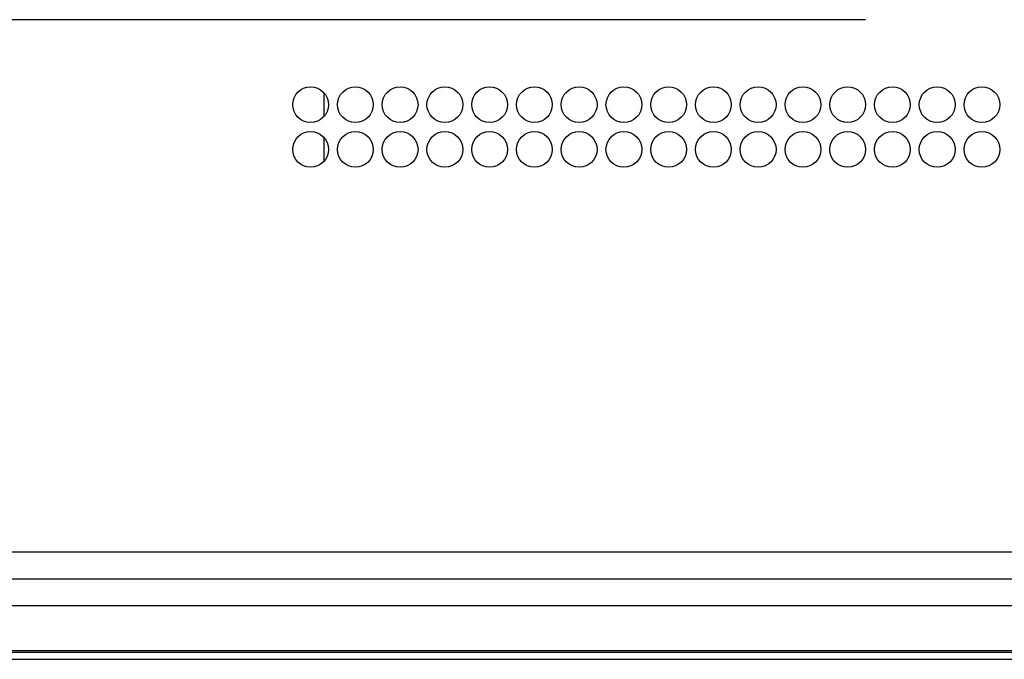
# Model space of a CAD drawing. Units: millimetres. Extents: x 26 to 804, y 44 to 551.
# Drawn here: x 686 to 750, y 244 to 286 of the extents above; entities that cross this region are included whole.
import ezdxf

# ---------------------------------------------------------------- set-up
doc = ezdxf.new("R2010")
doc.units = ezdxf.units.MM

msp = doc.modelspace()

# ---------------------------------------------------------------- linework, layer by layer
at = {"color": 7, "linetype": 'Continuous', "lineweight": 25}
for p, q in [((741.3097, 285.7355), (603.6626, 285.7355)), ((705.7215, 279.3691), (705.7215, 280.9254)), ((705.7215, 276.4279), (705.7215, 277.9842)), ((557.7803, 250.7355), (787.1921, 250.7355)), ((557.608, 248.9708), (787.3643, 248.9708)), ((556.6038, 247.2061), (788.3685, 247.2061)), ((556.6038, 244.2649), (788.3685, 244.2649)), ((788.3685, 244.126), (556.6038, 244.126)), ((556.6038, 243.6767), (788.3685, 243.6767))]:
    msp.add_line(p, q, dxfattribs=at)
for centre in [(704.8391, 280.1473), (707.7803, 280.1473), (710.7215, 280.1473), (713.6626, 280.1473), (716.6038, 280.1473), (719.545, 280.1473), (722.4862, 280.1473), (725.4274, 280.1473), (728.3685, 280.1473), (731.3097, 280.1473), (734.2509, 280.1473), (737.1921, 280.1473), (740.1332, 280.1473), (743.0744, 280.1473), (746.0156, 280.1473), (748.9568, 280.1473), (704.8391, 277.2061), (707.7803, 277.2061), (710.7215, 277.2061), (713.6626, 277.2061), (716.6038, 277.2061), (719.545, 277.2061), (722.4862, 277.2061), (725.4274, 277.2061), (728.3685, 277.2061), (731.3097, 277.2061), (734.2509, 277.2061), (737.1921, 277.2061), (740.1332, 277.2061), (743.0744, 277.2061), (746.0156, 277.2061), (748.9568, 277.2061)]:
    msp.add_circle(centre, 1.1765, dxfattribs=at)

doc.saveas('drawing.dxf')
